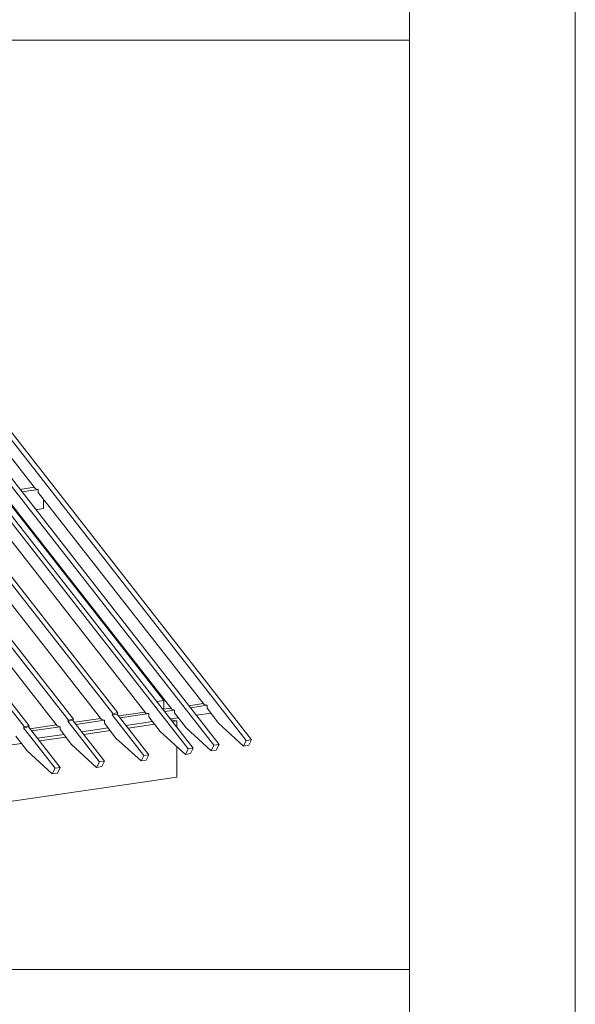
# Model space of a CAD drawing. Units: millimetres. Extents: x -21429 to -5774, y -7212 to -818.
# Drawn here: x -5973 to -5824, y -5274 to -5009 of the extents above; entities that cross this region are included whole.
import ezdxf

# ---------------------------------------------------------------- set-up
doc = ezdxf.new("R2010")
doc.units = ezdxf.units.MM
doc.header["$MEASUREMENT"] = 0
doc.layers.get('0').update_dxf_attribs({"linetype": 'CONTINUOUS', "lineweight": 18})
doc.layers.add('Z-VIG', color=7, linetype='CONTINUOUS', lineweight=9)
doc.layers.add('ZMF-Rahmen', color=6, linetype='CONTINUOUS', lineweight=9)

# ---------------------------------------------------------------- blocks, each defined once
blk = doc.blocks.new('VIGBAS-V')
at = {"layer": 'Z-VIG'}
for p, q in [((1502.1, 1050.8), (1930.6, 502.6)), ((1508.5, 1051.7), (1937, 503.5)), ((1541.7, 1056.6), (1970.2, 508.3)), ((1548.1, 1057.7), (1976.7, 509.2)), ((1807, 541.3), (1418.7, 1038)), ((1425.1, 1038.9), (1813.1, 542.2)), ((1470.7, 1046.4), (1899.2, 497.9)), ((1476.9, 1047.3), (1905.4, 498.8)), ((1535.9, 1042), (1712.5, 815.9)), ((1752.7, 533.3), (1364.5, 1030)), ((1370.9, 1030.9), (1758.9, 534.2)), ((1698.5, 525.4), (1310.3, 1022.1)), ((1316.7, 1023), (1704.7, 526.3)), ((1673.1, 808.3), (1869.3, 557.2)), ((1711.2, 817.9), (1693.5, 815.2)), ((1716.2, 815.2), (1695.7, 812.3)), ((1712.5, 815.9), (1716, 815.2)), ((1716, 815.2), (1716, 811.4)), ((1716, 811.4), (1918.7, 552.1)), ((1644.8, 801.3), (1847.4, 541.7)), ((1676.4, 805.7), (1879.1, 546.4)), ((1722.2, 792), (1722.2, 803.5)), ((1536.4, 785.3), (1739, 526)), ((1590.6, 793.3), (1793.2, 533.8)), ((1712.7, 790.4), (1722.2, 792)), ((1869.3, 557.2), (1860.9, 555.9)), ((1869.3, 557.2), (1869.3, 546.4)), ((1813.1, 542.2), (1807, 541.3)), ((1813.1, 542.2), (1812.5, 540.6)), ((1846.3, 543.1), (1814.3, 538.4)), ((1847.4, 541.7), (1851, 541.1)), ((1878, 547.7), (1868.5, 546.4)), ((1882.4, 545.5), (1870.5, 543.7)), ((1879.1, 546.4), (1882.4, 545.5)), ((1882.4, 542), (1882.4, 545.5)), ((1896.6, 523.8), (1882.4, 542)), ((1917.6, 553.5), (1900.1, 550.8)), ((1922.4, 551.3), (1901.9, 548.4)), ((1909.2, 539.3), (1926.9, 541.7)), ((1918.7, 552.1), (1922.2, 551.5)), ((1922.2, 547.7), (1922.2, 551.5)), ((1936.4, 529.6), (1922.2, 547.7)), ((1751.9, 531.8), (1752.7, 533.3)), ((1758.3, 532.7), (1751.9, 531.8)), ((1751.9, 531.8), (1790.8, 482.2)), ((1758.9, 534.2), (1752.7, 533.3)), ((1758.9, 534.2), (1758.3, 532.7)), ((1797, 483.1), (1758.3, 532.7)), ((1792.4, 535.1), (1760.1, 530.5)), ((1796.8, 533.1), (1762, 528)), ((1796.8, 533.1), (1793.2, 533.8)), ((1796.8, 529.4), (1796.8, 533.1)), ((1806.1, 539.7), (1807, 541.3)), ((1812.5, 540.6), (1806.1, 539.7)), ((1806.1, 539.7), (1845, 490)), ((1851.2, 490.9), (1812.5, 540.6)), ((1851, 541.1), (1816.2, 536)), ((1823.3, 526.7), (1855.6, 531.6)), ((1851, 537.3), (1851, 541.1)), ((1865.1, 519.2), (1851, 537.3)), ((1877.5, 534.7), (1887, 536)), ((1885.3, 532.2), (1878.4, 533.6)), ((1885.3, 532.2), (1880.2, 531.3)), ((1885.3, 524.5), (1885.3, 532.2)), ((1697.7, 523.8), (1698.5, 525.4)), ((1704.1, 524.9), (1697.7, 523.8)), ((1697.7, 523.8), (1736.6, 474.3)), ((1704.7, 526.3), (1698.5, 525.4)), ((1704.7, 526.3), (1704.1, 524.9)), ((1742.8, 475.1), (1704.1, 524.9)), ((1738.1, 527.4), (1705.8, 522.5)), ((1742.8, 525.1), (1707.8, 520.1)), ((1742.6, 525.1), (1739, 526)), ((1742.6, 521.6), (1742.6, 525.1)), ((1742.6, 521.6), (1756.7, 503.5)), ((1769.1, 519), (1801.4, 523.6)), ((1804.1, 520.3), (1771.8, 515.6)), ((1796.8, 529.4), (1810.9, 511.2)), ((1858.3, 528.2), (1826, 523.4)), ((1895.7, 491.1), (1865.1, 519.2)), ((1927.3, 495.7), (1896.6, 523.8)), ((1936.4, 529.6), (1966.9, 501.5)), ((1688.4, 513.6), (1702.5, 495.5)), ((1714.9, 511), (1747.2, 515.6)), ((1749.9, 512.3), (1717.6, 507.7)), ((1841.5, 483.3), (1810.9, 511.2)), ((1970.2, 508.3), (1966.9, 501.5)), ((1976.7, 509.2), (1970.2, 508.3)), ((1976.7, 509.2), (1973.1, 502.4)), ((1695.4, 504.6), (1659.2, 499.3)), ((1733.1, 467.4), (1702.5, 495.5)), ((1787.3, 475.4), (1756.7, 503.5)), ((1885.3, 463.4), (1885.3, 500.6)), ((1899.2, 497.9), (1895.7, 491.1)), ((1899.2, 497.9), (1905.4, 498.8)), ((1905.4, 498.8), (1902.1, 492.2)), ((1930.6, 502.6), (1927.3, 495.7)), ((1927.3, 495.7), (1933.5, 496.6)), ((1930.6, 502.6), (1937, 503.5)), ((1937, 503.5), (1933.5, 496.6)), ((1973.1, 502.4), (1966.9, 501.5)), ((1790.8, 482.2), (1787.3, 475.4)), ((1797, 483.1), (1790.8, 482.2)), ((1797, 483.1), (1793.7, 476.3)), ((1845, 490), (1841.5, 483.3)), ((1847.9, 484.2), (1841.5, 483.3)), ((1851.2, 490.9), (1845, 490)), ((1851.2, 490.9), (1847.9, 484.2)), ((1895.7, 491.1), (1902.1, 492.2)), ((1736.6, 474.3), (1733.1, 467.4)), ((1742.8, 475.1), (1736.6, 474.3)), ((1742.8, 475.1), (1739.5, 468.3)), ((1793.7, 476.3), (1787.3, 475.4)), ((862.2, 314.3), (1885.3, 463.4)), ((1739.5, 468.3), (1733.1, 467.4))]:
    blk.add_line(p, q, dxfattribs=at)

msp = doc.modelspace()

# ---------------------------------------------------------------- linework, layer by layer
at = {"layer": 'ZMF-Rahmen'}
msp.add_line((-6368.56, -5264.82), (-5868.56, -5264.82), dxfattribs=at)
for points in [[(-8051.5, -5543.36), (-5824, -5543.36), (-5824, -3968.36), (-8051.5, -3968.36)], [(-7946.5, -5514.82), (-5868.56, -5514.82), (-5868.56, -4004.48), (-7946.5, -4004.48)], [(-6368.56, -5514.82), (-5868.56, -5514.82), (-5868.56, -5014.82), (-6368.56, -5014.82)]]:
    msp.add_lwpolyline(points, close=True, dxfattribs=at)

# ---------------------------------------------------------------- block references
at = {"xscale": 0.2200000000000273, "yscale": 0.2200000000000273, "zscale": 0.2200000000000273}
msp.add_blockref('VIGBAS-V', (-6345.91, -5315), dxfattribs=at)

doc.saveas('drawing.dxf')
